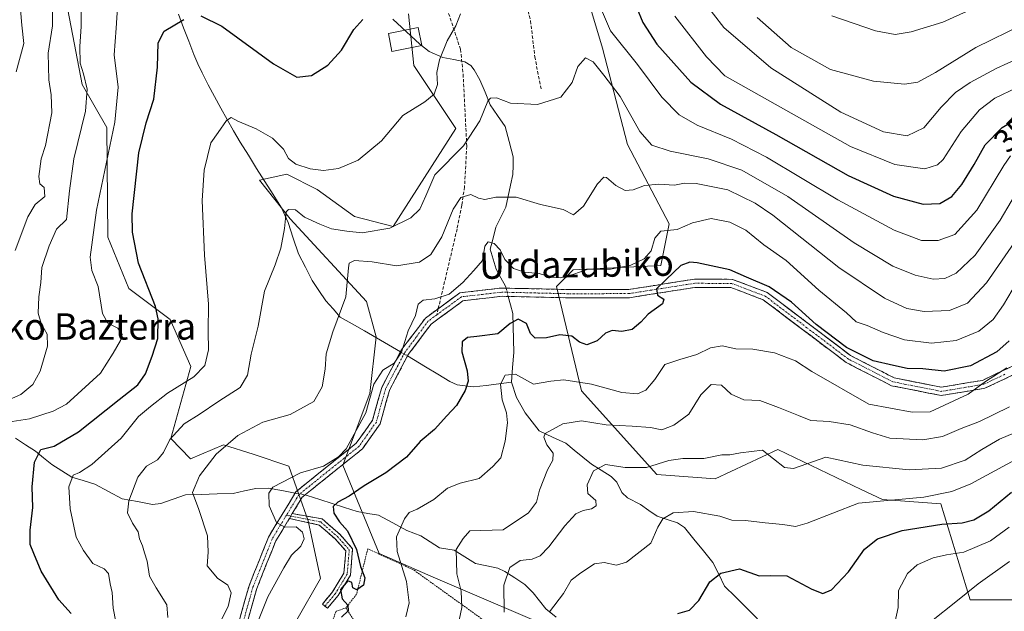
# Model space of a CAD drawing. Units: metres. Extents: x 616652 to 620074, y 4789584 to 4791957.
# Drawn here: x 618503 to 618802, y 4789937 to 4790117 of the extents above; entities that cross this region are included whole.
import ezdxf
from ezdxf.enums import TextEntityAlignment as Align

# ---------------------------------------------------------------- set-up
doc = ezdxf.new("R2010")
doc.units = ezdxf.units.M
doc.header["$MEASUREMENT"] = 0
for name, pattern in [('TRAZO_Y_PUNTO', [1, 0.5, -0.25, 0, -0.25]), ('TRAZOS', [0.75, 0.5, -0.25]), ('TRAZOSX2', [1.5, 1, -0.5])]:
    doc.linetypes.add(name, pattern=pattern)
for name, color, linetype, lineweight in [('Alambrada', 19, 'TRAZOS', 0), ('Arbolado forestal CxS', 92, 'Continuous', 0), ('Camino', 19, 'TRAZOSX2', 0), ('Camino Cxs', 19, 'Continuous', 0), ('Camino eje', 19, 'TRAZO_Y_PUNTO', 0), ('Corriente natural lineal', 142, 'Continuous', 13), ('Corriente natural lineal oculto', 19, 'TRAZO_Y_PUNTO', 13), ('Curva de nivel maestra', 36, 'Continuous', 30), ('Curva de nivel normal', 36, 'Continuous', 0), ('Edificación', 1, 'Continuous', 13), ('Edificación Cxs', 1, 'Continuous', 13), ('Pastizal CxS', 92, 'Continuous', 0), ('Prado CxS', 92, 'Continuous', 0), ('Rótulo de curva de nivel directora', 19, 'Continuous', 0), ('Senda', 19, 'TRAZOSX2', 0), ('Texto cartográfico', 19, 'Continuous', 0)]:
    doc.layers.add(name, color=color, linetype=linetype, lineweight=lineweight)
doc.styles.add('Arial', font='txt', dxfattribs={"height": 0.2})

# ---------------------------------------------------------------- blocks, each defined once
blk = doc.blocks.new('*U151')
at = {"layer": 'Pastizal CxS', "color": 92, "linetype": 'Continuous', "lineweight": 0}
blk.add_polyline3d([(618806.9571, 4789940.7749, 282.831), (618791.7057, 4789940.7743, 286.5282), (618782.8091, 4789970.0021, 300.9437), (618765.0163, 4789971.2719, 302.5546), (618758.5605, 4789974.3703, 304.8491), (618733.2435, 4789986.5207, 310.5613), (618714.1803, 4789977.6251, 307.4782), (618696.3865, 4789978.8959, 306.8561), (618673.5095, 4790004.3113, 316.9206), (618665.8841, 4790036.0797, 327.8971), (618670.9683, 4790041.1625, 328.4228), (618697.6567, 4790042.4347, 324.4512), (618700.1987, 4790055.1417, 328.7803), (618687.4899, 4790079.2859, 337.8429), (618679.8637, 4790108.5131, 342.9329), (618669.6955, 4790142.8229, 345.5605)], dxfattribs=at)
blk = doc.blocks.new('*U152')
at = {"layer": 'Arbolado forestal CxS', "color": 92, "linetype": 'Continuous', "lineweight": 0}
for points in [[(618515.4177, 4790130.2775, 361.2847), (618521.7203, 4790097.4965, 358.7075), (618529.2057, 4790084.4325, 353.372), (618529.5339, 4790051.1051, 351.0186), (618535.8471, 4790035.4535, 351.2921), (618548.4547, 4790026.0895, 347.7647), (618554.7031, 4790011.7093, 343.6215), (618548.6803, 4789989.8257, 337.6181), (618554.6329, 4789983.6961, 334.8378), (618564.6427, 4789987.8905, 333.2016), (618573.6485, 4789985.0549, 331.2389), (618584.5465, 4789981.4351, 329.0393), (618590.4147, 4789964.8253, 327.7267), (618594.1981, 4789947.3141, 325.1964), (618586.9959, 4789934.7111, 325.496)], [(618669.6709, 4789930.1073, 302.1823), (618628.4501, 4789947.7307, 316.3215), (618611.9865, 4789954.9385, 321.0992), (618600.9149, 4789981.8013, 326.5652), (618604.3857, 4789990.8323, 328.4005), (618609.1741, 4790003.5693, 328.5778), (618611.0625, 4790020.8035, 331.0021), (618608.1155, 4790031.4979, 332.0863), (618584.9167, 4790056.6763, 339.1035), (618575.5739, 4790068.3987, 341.3407), (618583.9575, 4790070.2187, 342.3487), (618593.1957, 4790065.5995, 342.8392), (618604.4873, 4790057.3879, 340.4522), (618616.2921, 4790054.3087, 337.9403), (618635.2817, 4790084.0765, 339.8001), (618622.5581, 4790103.2401, 345.7058), (618620.9105, 4790118.9763, 348.2797)], [(618669.6955, 4790142.8229, 345.5605), (618679.8637, 4790108.5131, 342.9329), (618687.4899, 4790079.2859, 337.8429), (618700.1987, 4790055.1417, 328.7803), (618697.6567, 4790042.4347, 324.4512), (618670.9683, 4790041.1625, 328.4228), (618665.8841, 4790036.0797, 327.8971), (618673.5095, 4790004.3113, 316.9206), (618696.3865, 4789978.8959, 306.8561), (618714.1803, 4789977.6251, 307.4782), (618733.2435, 4789986.5207, 310.5613), (618758.5605, 4789974.3703, 304.8491), (618765.0163, 4789971.2719, 302.5546), (618782.8091, 4789970.0021, 300.9437), (618791.7057, 4789940.7743, 286.5282), (618806.9571, 4789940.7749, 282.831)]]:
    blk.add_polyline3d(points, dxfattribs=at)

msp = doc.modelspace()

# ---------------------------------------------------------------- linework, layer by layer
at = {"layer": 'Alambrada', "color": 19, "linetype": 'TRAZOS', "lineweight": 0}
for points in [[(618601.9201, 4789938.3901, 324.9678), (618606.1301, 4789931.8201, 322.0609), (618609.5501, 4789925.0501, 318.8473), (618615.3001, 4789911.8901, 314.3989), (618621.1801, 4789900.2101, 309.9295), (618628.7901, 4789887.9601, 306.4401), (618631.3501, 4789887.6301, 306.0893), (618650.2101, 4789894.8801, 303.6558), (618659.5001, 4789901.3201, 304.0285), (618665.7001, 4789912.0001, 305.5803), (618669.3101, 4789918.2101, 304.5354), (618665.2601, 4789923.5201, 305.2736), (618648.0301, 4789931.5901, 310.5065), (618622.3901, 4789949.9601, 318.8071), (618608.5301, 4789956.3101, 323.1663), (618605.1401, 4789942.5501, 324.7989), (618601.9201, 4789938.3901, 324.9678)], [(618601.9201, 4789938.3901, 324.9678), (618598.9601, 4789937.3201, 324.9983), (618589.2801, 4789914.3401, 324.1385)]]:
    msp.add_polyline3d(points, dxfattribs=at)
at = {"layer": 'Arbolado forestal CxS', "color": 92, "linetype": 'Continuous', "lineweight": 0}
for points in [[(618612.9067, 4790173.4303, 356.66011), (618621.3999, 4790173.3201, 356.44825), (618643.0059, 4790160.6137, 350.54721), (618669.6955, 4790142.8229, 345.56054), (618679.8637, 4790108.5131, 342.9329), (618687.4899, 4790079.2859, 337.84294), (618700.1987, 4790055.1417, 328.78025), (618697.6567, 4790042.4347, 324.45124), (618670.9683, 4790041.1625, 328.42284), (618665.8841, 4790036.0797, 327.89707), (618673.5095, 4790004.3113, 316.92059), (618696.3865, 4789978.8959, 306.85613), (618714.1803, 4789977.6251, 307.47823), (618733.2435, 4789986.5207, 310.56133), (618758.5605, 4789974.3703, 304.84907), (618765.0163, 4789971.2719, 302.55463), (618782.8091, 4789970.0021, 300.94375), (618791.7057, 4789940.7743, 286.52824), (618806.9571, 4789940.7749, 282.83104)], [(618515.4177, 4790130.2775, 361.28474), (618521.7203, 4790097.4965, 358.70747), (618529.2057, 4790084.4325, 353.37199), (618529.5339, 4790051.1051, 351.01857), (618535.8471, 4790035.4535, 351.29208), (618548.4547, 4790026.0895, 347.76473), (618554.7031, 4790011.7093, 343.62153), (618548.6803, 4789989.8257, 337.61805), (618554.6329, 4789983.6961, 334.83776), (618564.6427, 4789987.8905, 333.20161), (618573.6485, 4789985.0549, 331.2389), (618584.5465, 4789981.4351, 329.03931), (618590.4147, 4789964.8253, 327.72671), (618594.1981, 4789947.3141, 325.19639), (618586.9959, 4789934.7111, 325.49601)], [(618669.6709, 4789930.1073, 302.18226), (618628.4501, 4789947.7307, 316.32154), (618611.9865, 4789954.9385, 321.0992), (618600.9149, 4789981.8013, 326.56517), (618604.3857, 4789990.8323, 328.40052), (618609.1741, 4790003.5693, 328.57783), (618611.0625, 4790020.8035, 331.00207), (618608.1155, 4790031.4979, 332.08633), (618584.9167, 4790056.6763, 339.1035), (618575.5739, 4790068.3987, 341.34068), (618583.9575, 4790070.2187, 342.34867), (618593.1957, 4790065.5995, 342.83917), (618604.4873, 4790057.3879, 340.45224), (618616.2921, 4790054.3087, 337.9403), (618635.2817, 4790084.0765, 339.80007), (618622.5581, 4790103.2401, 345.70577), (618620.9105, 4790118.9763, 348.27974)]]:
    msp.add_polyline3d(points, dxfattribs=at)
at = {"layer": 'Camino', "color": 19, "linetype": 'TRAZOSX2', "lineweight": 0}
for points in [[(618629.98041, 4790029.33897), (618636.5401, 4790034.1401), (618649.2801, 4790035.6101), (618669.6901, 4790035.1201), (618687.9101, 4790035.1601), (618707.8401, 4790038.3001), (618719.4201, 4790038.2501), (618730.0101, 4790034.2401), (618755.3401, 4790015.0701), (618768.6001, 4790008.2901), (618782.9401, 4790005.4601), (618795.4101, 4790007.5401), (618807.7601, 4790013.3701), (618823.1301, 4790025.2701), (618842.0501, 4790039.3101), (618856.9701, 4790049.6401), (618868.6501, 4790058.8101), (618877.4701, 4790061.2201), (618884.7101, 4790060.1401), (618896.5701, 4790052.9801), (618904.7601, 4790044.6201), (618908.4401, 4790035.4501), (618910.17586, 4790028.17346)], [(618809.0801, 4790011.2201), (618796.1601, 4790005.1301), (618782.9001, 4790002.9201), (618767.7701, 4790005.9001), (618754.0101, 4790012.9501), (618728.7901, 4790032.0301), (618718.9501, 4790035.7501), (618708.0301, 4790035.8001), (618688.1001, 4790032.6601), (618669.6601, 4790032.6201), (618649.4001, 4790033.1001), (618637.4901, 4790031.7301), (618627.8301, 4790024.6601), (618620.8501, 4790015.3601), (618615.1001, 4790004.4301), (618612.3001, 4789994.3301), (618606.8901, 4789986.6901), (618597.7701, 4789979.4001), (618588.5901, 4789971.9801), (618585.5987, 4789967.0379)], [(618568.3901, 4789930.7001), (618572.4501, 4789945.1001), (618578.3301, 4789959.8501), (618586.6801, 4789973.6501), (618596.2001, 4789981.3401), (618605.0501, 4789988.4201), (618610.0001, 4789995.4201), (618612.7701, 4790005.3601), (618618.7301, 4790016.7001), (618626.0501, 4790026.4601), (618629.4901, 4790028.9801), (618629.98041, 4790029.33897)], [(618585.5987, 4789967.0379), (618594.6923, 4789965.4121), (618600.0169, 4789960.7531), (618603.9439, 4789956.3639), (618603.2521, 4789948.2919), (618599.4935, 4789942.1013), (618596.2707, 4789938.2339), (618595.50232, 4789938.87412)], [(618584.7039, 4789965.5597), (618580.5701, 4789958.7301), (618574.8201, 4789944.3001), (618570.8701, 4789930.2801), (618570.1301, 4789918.0401), (618573.0201, 4789902.0401), (618575.6001, 4789883.8901), (618577.4201, 4789869.1301), (618581.0437, 4789855.8507), (618583.4427, 4789848.0807), (618582.7635, 4789843.1507), (618581.8883, 4789835.0103), (618580.91423, 4789832.7722)], [(618595.50232, 4789938.87412), (618594.7341, 4789939.5143), (618597.8613, 4789943.2669), (618601.2993, 4789948.9295), (618601.8775, 4789955.6741), (618598.6079, 4789959.3283), (618593.7723, 4789963.5595), (618584.7039, 4789965.5597)]]:
    msp.add_lwpolyline(points, dxfattribs=at)
at = {"layer": 'Camino Cxs', "color": 19, "linetype": 'Continuous', "lineweight": 0}
msp.add_lwpolyline([(618585.59869, 4789967.03791), (618584.70391, 4789965.55969)], dxfattribs=at)
msp.add_lwpolyline([(618585.59869, 4789967.03791), (618584.70391, 4789965.55969)], dxfattribs=at)
for points in [[(618569.74345, 4789935.50014, 331.644), (618571.09675, 4789940.30014, 331.0968), (618572.45015, 4789945.10014, 331.0059), (618573.92015, 4789948.78764, 330.7838), (618575.39015, 4789952.47514, 330.8141), (618576.86015, 4789956.16264, 330.6391), (618578.33015, 4789959.85014, 330.5425), (618580.41765, 4789963.30014, 330.0483), (618582.50515, 4789966.75014, 329.3866), (618584.59265, 4789970.20014, 328.85), (618586.68015, 4789973.65014, 328.3787), (618589.85345, 4789976.21344, 328.4161), (618593.02675, 4789978.77674, 328.4641), (618596.20015, 4789981.34014, 329.5655), (618599.15015, 4789983.70014, 329.8651), (618602.10015, 4789986.06014, 329.8769), (618605.05015, 4789988.42014, 329.629), (618607.52515, 4789991.92014, 329.502), (618610.00015, 4789995.42014, 329.0817), (618610.92345, 4789998.73344, 328.8978), (618611.84675, 4790002.04674, 329.0261), (618612.77015, 4790005.36014, 329.2105), (618614.75675, 4790009.14014, 329.3545), (618616.74345, 4790012.92014, 329.9378), (618618.73015, 4790016.70014, 330.0757), (618621.17015, 4790019.95344, 329.6026), (618623.61015, 4790023.20674, 329.2156), (618626.05015, 4790026.46014, 329.0978), (618629.49015, 4790028.98014, 328.9844), (618633.01515, 4790031.56014, 329.4162), (618636.54015, 4790034.14014, 329.3461), (618640.78675, 4790034.63014, 328.7178), (618645.03345, 4790035.12014, 328.2718), (618649.28015, 4790035.61014, 327.799), (618653.36215, 4790035.51214, 327.7836), (618657.44415, 4790035.41414, 328.3786), (618661.52615, 4790035.31614, 328.7735), (618665.60815, 4790035.21814, 328.6648), (618669.69015, 4790035.12014, 328.2083), (618674.24515, 4790035.13014, 327.6368), (618678.80015, 4790035.14014, 327.1003), (618683.35515, 4790035.15014, 326.7718), (618687.91015, 4790035.16014, 326.4972), (618691.89615, 4790035.78814, 326.0213), (618695.88215, 4790036.41614, 325.369), (618699.86815, 4790037.04414, 324.7383), (618703.85415, 4790037.67214, 324.3102), (618707.84015, 4790038.30014, 324.0831), (618711.70015, 4790038.28344, 323.9432), (618715.56015, 4790038.26674, 323.9476), (618719.42015, 4790038.25014, 323.9939), (618722.95015, 4790036.91344, 324.0485), (618726.48015, 4790035.57674, 324.0641), (618730.01015, 4790034.24014, 323.9487), (618733.62865, 4790031.50154, 323.9791), (618737.24725, 4790028.76294, 323.8502), (618740.86585, 4790026.02434, 324.2163), (618744.48435, 4790023.28584, 324.2347), (618748.10295, 4790020.54724, 324.5121), (618751.72155, 4790017.80864, 324.1296), (618755.34015, 4790015.07014, 324.3659), (618759.76015, 4790012.81014, 324.2159), (618764.18015, 4790010.55014, 324.0418), (618768.60015, 4790008.29014, 322.8594), (618773.38015, 4790007.34674, 322.5092), (618778.16015, 4790006.40344, 322.0328), (618782.94015, 4790005.46014, 321.5428), (618787.09675, 4790006.15344, 321.2871), (618791.25345, 4790006.84674, 321.0962), (618795.41015, 4790007.54014, 320.4105), (618799.52675, 4790009.48344, 320.4122), (618803.64345, 4790011.42674, 320.0455)], [(618804.77345, 4790009.19014, 319.2205), (618800.46675, 4790007.16014, 319.3371), (618796.16015, 4790005.13014, 319.6843), (618791.74015, 4790004.39344, 320.2132), (618787.32015, 4790003.65674, 320.4317), (618782.90015, 4790002.92014, 320.7722), (618779.11765, 4790003.66514, 321.3921), (618775.33515, 4790004.41014, 321.8813), (618771.55265, 4790005.15514, 322.3841), (618767.77015, 4790005.90014, 322.4232), (618764.33015, 4790007.66264, 322.8295), (618760.89015, 4790009.42514, 323.416), (618757.45015, 4790011.18764, 323.4264), (618754.01015, 4790012.95014, 323.4026), (618750.40725, 4790015.67584, 323.6732), (618746.80435, 4790018.40154, 323.6721), (618743.20155, 4790021.12724, 323.5489), (618739.59865, 4790023.85294, 323.5945), (618735.99585, 4790026.57864, 323.4152), (618732.39295, 4790029.30434, 323.4772), (618728.79015, 4790032.03014, 323.4963), (618725.51015, 4790033.27014, 323.555), (618722.23015, 4790034.51014, 323.719), (618718.95015, 4790035.75014, 323.6837), (618715.31015, 4790035.76674, 323.5914), (618711.67015, 4790035.78344, 323.6765), (618708.03015, 4790035.80014, 324.0279), (618704.04415, 4790035.17214, 324.3051), (618700.05815, 4790034.54414, 324.568), (618696.07215, 4790033.91614, 324.9094), (618692.08615, 4790033.28814, 325.3385), (618688.10015, 4790032.66014, 325.7479), (618683.49015, 4790032.65014, 326.0548), (618678.88015, 4790032.64014, 326.5032), (618674.27015, 4790032.63014, 327.168), (618669.66015, 4790032.62014, 327.7749), (618665.60815, 4790032.71614, 328.0797), (618661.55615, 4790032.81214, 328.1147), (618657.50415, 4790032.90814, 327.7207), (618653.45215, 4790033.00414, 327.0975), (618649.40015, 4790033.10014, 327.2524), (618645.43015, 4790032.64344, 327.9775), (618641.46015, 4790032.18674, 328.307), (618637.49015, 4790031.73014, 328.7265), (618634.27015, 4790029.37344, 328.6439), (618631.05015, 4790027.01674, 328.4119), (618627.83015, 4790024.66014, 328.5853), (618625.50345, 4790021.56014, 328.8474), (618623.17675, 4790018.46014, 329.1906), (618620.85015, 4790015.36014, 329.2867), (618618.93345, 4790011.71674, 329.3211), (618617.01675, 4790008.07344, 328.8619), (618615.10015, 4790004.43014, 328.7333), (618614.16675, 4790001.06344, 328.5436), (618613.23345, 4789997.69674, 328.3287), (618612.30015, 4789994.33014, 328.3041), (618609.59515, 4789990.51014, 328.658), (618606.89015, 4789986.69014, 328.6164), (618603.85015, 4789984.26014, 328.807), (618600.81015, 4789981.83014, 328.7747), (618597.77015, 4789979.40014, 328.416), (618594.71015, 4789976.92674, 327.9229), (618591.65015, 4789974.45344, 328.0284), (618588.59015, 4789971.98014, 328.2666), (618586.58515, 4789968.66764, 328.648), (618585.59875, 4789967.03794, 329.0488), (618584.70395, 4789965.55974, 329.4123), (618584.58015, 4789965.35514, 329.4626), (618582.57515, 4789962.04264, 329.969), (618580.57015, 4789958.73014, 330.4467), (618579.13265, 4789955.12264, 330.5405), (618577.69515, 4789951.51514, 330.531), (618576.25765, 4789947.90764, 330.5396), (618574.82015, 4789944.30014, 330.6568), (618573.50345, 4789939.62674, 330.2985), (618572.18675, 4789934.95344, 330.2321)]]:
    msp.add_polyline3d(points, dxfattribs=at)
msp.add_polyline3d([(618584.70395, 4789965.55974, 329.4202), (618585.59875, 4789967.03794, 329.0763), (618590.14555, 4789966.22504, 328.3586), (618594.69235, 4789965.41214, 327.0136), (618597.35465, 4789963.08264, 326.545), (618600.01695, 4789960.75314, 326.0164), (618601.98045, 4789958.55854, 325.8462), (618603.94395, 4789956.36394, 324.9745), (618603.59805, 4789952.32794, 325.1476), (618603.25215, 4789948.29194, 325.12), (618601.37285, 4789945.19664, 324.9579), (618599.49355, 4789942.10134, 325.0195), (618597.88215, 4789940.16764, 325.1458), (618596.27075, 4789938.23394, 325.2333), (618594.73415, 4789939.51434, 325.3271), (618597.86135, 4789943.26694, 325.0917), (618599.58035, 4789946.09824, 325.4649), (618601.29935, 4789948.92954, 325.2261), (618601.58845, 4789952.30184, 325.4284), (618601.87755, 4789955.67414, 325.6647), (618598.60795, 4789959.32834, 326.617), (618596.19015, 4789961.44394, 327.0663), (618593.77235, 4789963.55954, 327.495), (618589.23815, 4789964.55964, 328.7368), (618584.70395, 4789965.55974, 329.4202)], close=True, dxfattribs=at)
at = {"layer": 'Camino eje', "color": 19, "linetype": 'TRAZO_Y_PUNTO', "lineweight": 0}
for points in [[(618802.2451, 4790009.3801), (618795.7851, 4790006.3351), (618782.9201, 4790004.1901), (618775.3551, 4790005.6801), (618768.1851, 4790007.0951), (618761.3051, 4790010.6201), (618754.6751, 4790014.0101), (618742.0651, 4790023.5501), (618729.4001, 4790033.1351), (618724.4801, 4790034.9951), (618719.1851, 4790037.0001), (618707.9351, 4790037.0501), (618688.0051, 4790033.9101), (618669.6751, 4790033.8701), (618659.5451, 4790034.1101), (618649.3401, 4790034.3551), (618643.3851, 4790033.6701), (618637.0151, 4790032.9351), (618629.5383, 4790027.4629)], [(618629.5383, 4790027.4629), (618626.9401, 4790025.5601), (618623.2801, 4790020.6801), (618619.7901, 4790016.0301), (618616.9151, 4790010.5651), (618613.9351, 4790004.8951), (618612.5501, 4789999.9251), (618611.1501, 4789994.8751), (618608.4451, 4789991.0551), (618605.9701, 4789987.5551), (618601.4101, 4789983.9101), (618596.9851, 4789980.3701), (618587.6351, 4789972.8151), (618583.8045, 4789966.5595)], [(618583.8045, 4789966.5595), (618579.4501, 4789959.2901), (618573.6351, 4789944.7001), (618569.6301, 4789930.4901), (618569.2601, 4789924.3701), (618568.8701, 4789917.9651), (618570.3401, 4789909.8401), (618571.7851, 4789901.8401), (618574.3601, 4789883.7251), (618576.1701, 4789869.0451), (618581.3259, 4789849.3507), (618581.1761, 4789843.0183), (618579.6657, 4789837.0741)], [(618583.8045, 4789966.5595), (618585.14744, 4789966.29243)], [(618585.14744, 4789966.29243), (618594.2323, 4789964.4857), (618599.3125, 4789960.0407), (618602.9107, 4789956.0191), (618602.2757, 4789948.6107), (618598.6773, 4789942.6841), (618595.50232, 4789938.87412)]]:
    msp.add_lwpolyline(points, dxfattribs=at)
at = {"layer": 'Corriente natural lineal', "color": 142, "linetype": 'Continuous', "lineweight": 13}
for points in [[(618550.9701, 4790118.8276, 350.1161), (618552.5301, 4790114.7551, 349.4403), (618554.0901, 4790110.6826, 348.568), (618555.6501, 4790106.6101, 347.68), (618556.8951, 4790103.7951, 347.0301), (618558.1401, 4790100.9801, 346.8787), (618560.03343, 4790097.4101, 346.5583), (618561.92677, 4790093.8401, 346.1942), (618563.8201, 4790090.2701, 345.7319), (618565.78677, 4790086.83343, 344.8469), (618567.75343, 4790083.39677, 344.0622), (618569.7201, 4790079.9601, 343.2991), (618572.2361, 4790075.9701, 342.5099), (618574.7521, 4790071.9801, 341.8858), (618577.2681, 4790067.9901, 341.6198), (618579.7841, 4790064.0001, 341.4577), (618582.3001, 4790060.0101, 340.6029), (618584.3201, 4790055.4901, 339.9253), (618585.8951, 4790050.7501, 339.3784), (618587.4701, 4790046.0101, 338.5457), (618589.5601, 4790041.9651, 337.9199), (618591.6501, 4790037.9201, 337.3056), (618593.7051, 4790034.8401, 336.71), (618595.7601, 4790031.7601, 336.0773), (618597.9701, 4790029.2751, 335.3758), (618600.1801, 4790026.7901, 334.7901), (618603.8394, 4790024.67562, 333.7857), (618607.4987, 4790022.56114, 332.6673), (618611.158, 4790020.44666, 332.0971), (618614.8173, 4790018.33218, 331.3559), (618618.4766, 4790016.2177, 330.0758)], [(618616.2014, 4790117.3466, 349.0845), (618618.9229, 4790114.80633, 349.1698), (618621.6444, 4790112.26607, 348.4526), (618624.3659, 4790109.7258, 347.6602), (618627.2371, 4790107.532, 346.5224), (618631.3166, 4790105.6832, 344.8802), (618634.6772, 4790105.0414, 343.7619), (618638.0378, 4790104.3996, 342.8624), (618639.8921, 4790103.2357, 342.4286), (618640.9353, 4790101.9239, 342.0826), (618642.6587, 4790098.9167, 341.4605), (618644.22435, 4790095.1322, 340.6735), (618645.79, 4790091.3477, 339.8657), (618648.02895, 4790088.0178, 339.2102), (618650.2679, 4790084.6879, 338.5928), (618651.50455, 4790080.11405, 337.7054), (618652.7412, 4790075.5402, 337.0611), (618652.71, 4790072.85165, 336.6831), (618652.6788, 4790070.1631, 336.3241), (618651.95397, 4790066.83763, 335.6982), (618651.22913, 4790063.51217, 334.9112), (618650.5043, 4790060.1867, 333.6348), (618648.9925, 4790057.1527, 332.6245), (618647.4807, 4790054.1187, 331.4964), (618646.6281, 4790050.7845, 330.6241), (618645.7755, 4790047.4503, 330.1325), (618646.7013, 4790044.38035, 329.6525), (618647.6271, 4790041.3104, 329.1335), (618649.0351, 4790038.7214, 328.4819), (618650.4431, 4790036.1324, 327.7824), (618650.5906, 4790035.5786, 327.6169)], [(618651.2623, 4790033.056, 326.8109), (618651.95515, 4790030.454, 326.2279), (618652.648, 4790027.852, 325.6543), (618652.758, 4790023.89567, 324.7467), (618652.868, 4790019.93933, 324.0998), (618652.978, 4790015.983, 322.8518), (618652.5861, 4790011.4811, 320.6254), (618652.1942, 4790006.9792, 318.793)], [(618620.6428, 4790014.966, 329.2966), (618622.4701, 4790013.9101, 328.9235), (618626.13677, 4790011.66343, 328.6972), (618629.80343, 4790009.41677, 327.9992), (618633.4701, 4790007.1701, 326.8124), (618635.6801, 4790006.1801, 325.9988), (618638.1801, 4790005.8551, 325.1879), (618640.6801, 4790005.5301, 324.3684), (618644.51813, 4790006.01313, 322.5085), (618648.35617, 4790006.49617, 320.3853), (618652.1942, 4790006.9792, 318.793)], [(618652.1942, 4790006.9792, 318.793), (618653.722, 4790002.3183, 318.4957), (618655.0389, 4789999.98785, 317.5081), (618656.3558, 4789997.6574, 316.4057), (618658.5262, 4789994.9337, 316.6342), (618660.6966, 4789992.21, 315.9916), (618664.71785, 4789990.3136, 314.7339), (618668.7391, 4789988.4172, 313.039), (618671.3347, 4789986.3004, 312.3438), (618673.9303, 4789984.1836, 311.828), (618676.5259, 4789982.0668, 310.7054), (618679.5476, 4789980.2062, 309.6101), (618682.5693, 4789978.3456, 308.6653), (618684.2178, 4789976.5426, 308.8208), (618685.7939, 4789973.4833, 308.5849), (618687.4874, 4789971.788, 308.1578), (618691.4334, 4789969.816, 306.9873), (618693.99485, 4789968.0164, 306.3178), (618696.5563, 4789966.2168, 305.7265), (618699.61205, 4789965.22325, 304.6848), (618702.6678, 4789964.2297, 303.7047), (618704.8047, 4789962.7842, 303.1246), (618707.6964, 4789959.23563, 302.1219), (618710.5881, 4789955.68707, 301.5387), (618713.4798, 4789952.1385, 300.7439), (618715.2399, 4789948.56925, 299.6569), (618717, 4789945, 298.5497), (618720.35803, 4789941.6769, 297.2738), (618723.71607, 4789938.3538, 296.5682), (618727.0741, 4789935.0307, 295.9799)], [(618501.4762, 4789989.9835, 352.2889), (618504.496, 4789987.9776, 350.943), (618507.5158, 4789985.9717, 350.1454), (618509.9865, 4789983.9688, 349.1216), (618512.4572, 4789981.9659, 347.9724), (618515.4881, 4789980.03945, 346.6251), (618518.519, 4789978.113, 345.1185), (618522.021, 4789977.0437, 343.997), (618525.523, 4789975.9744, 343.241), (618529.7178, 4789973.74635, 342.0113), (618533.9126, 4789971.5183, 340.5763), (618538.5177, 4789970.6623, 339.1513), (618543.1228, 4789969.8063, 337.9266), (618545.5975, 4789970.08, 337.3947), (618549.3472, 4789971.3906, 336.605), (618553.0969, 4789972.7012, 335.4288), (618557.93547, 4789972.85823, 334.2338), (618562.77403, 4789973.01527, 333.0581), (618567.6126, 4789973.1723, 331.5763), (618571.04915, 4789973.9205, 330.8504), (618574.4857, 4789974.6687, 330.6106), (618578.2787, 4789974.8129, 330.0964), (618582.36345, 4789974.03985, 329.26), (618586.4482, 4789973.2668, 328.3891)], [(618589.4736, 4789972.6943, 328.1636), (618590.1455, 4789972.5671, 328.1101), (618593.92678, 4789971.33842, 327.2221), (618597.70805, 4789970.10975, 325.6634), (618601.48933, 4789968.88108, 323.6773), (618605.2706, 4789967.6524, 322.9693), (618608.53545, 4789967.08195, 322.3859), (618611.8003, 4789966.5115, 321.7384), (618616.1322, 4789964.22515, 320.4067), (618620.4641, 4789961.9388, 319.4929), (618624.7088, 4789960.251, 318.5955), (618627.5419, 4789958.42695, 317.6705), (618630.375, 4789956.6029, 316.7182), (618634.7804, 4789955.9454, 315.3645), (618638.05975, 4789953.90695, 314.3573), (618641.3391, 4789951.8685, 313.6278), (618644.72065, 4789951.15625, 312.3313), (618648.1022, 4789950.444, 310.9808), (618650.2533, 4789949.4575, 309.9101), (618653.25235, 4789947.4666, 308.6236), (618656.2514, 4789945.4757, 307.5125), (618658.8501, 4789942.9302, 306.5822), (618660.771, 4789940.4938, 305.8654), (618662.6919, 4789938.0574, 305.1219), (618665.8629, 4789935.5621, 304.2597)]]:
    msp.add_polyline3d(points, dxfattribs=at)
at = {"layer": 'Corriente natural lineal oculto', "color": 19, "linetype": 'TRAZO_Y_PUNTO', "lineweight": 13}
for points in [[(618650.5906, 4790035.5786, 327.6169), (618651.2623, 4790033.056, 326.8109)], [(618618.4766, 4790016.2177, 330.0758), (618620.6428, 4790014.966, 329.2966)], [(618586.4482, 4789973.2668, 328.3891), (618589.4736, 4789972.6943, 328.1636)]]:
    msp.add_polyline3d(points, dxfattribs=at)
at = {"layer": 'Curva de nivel maestra', "color": 36, "linetype": 'Continuous', "lineweight": 30}
for points in [[(618690.23, 4790121.03, 350), (618692.22, 4790116.32, 350), (618696.44, 4790109.75, 350), (618706.8, 4790098.18, 350), (618715.81, 4790091.48, 350), (618732.61, 4790082.26, 350), (618754.6, 4790069.78, 350), (618768.34, 4790063.53, 350), (618777.39, 4790061.12, 350), (618782.43, 4790061.26, 350), (618786.09, 4790063.44, 350), (618789.18, 4790067.13, 350), (618792.93, 4790073.17, 350), (618796.29, 4790079.17, 350), (618801.42, 4790084.46, 350), (618810.29, 4790089.67, 350)], [(618518.33, 4789936.65, 350), (618514.63, 4789940.78, 350), (618509.22, 4789949.54, 350), (618506.96, 4789954.87, 350), (618505.9, 4789957.64, 350), (618505.94, 4789961.98, 350), (618506.75, 4789968.85, 350), (618506.54, 4789975.21, 350), (618507.25, 4789982.62, 350), (618509.16, 4789986.47, 350), (618513.23, 4789987.51, 350), (618520.6, 4789991.88, 350), (618532.93, 4790001.76, 350), (618538.6, 4790006.15, 350), (618540.93, 4790009.51, 350), (618542.94, 4790014.9, 350), (618544.7, 4790020.3, 350), (618544.8, 4790026.2, 350), (618544.01, 4790029.97, 350), (618538.87, 4790043.16, 350), (618537, 4790052.56, 350), (618536.92, 4790058.12, 350), (618538.96, 4790076.75, 350), (618541.13, 4790085.85, 350), (618543.54, 4790093.02, 350), (618544.62, 4790102.74, 350), (618544.84, 4790110.11, 350), (618546.68, 4790113.68, 350), (618552.59, 4790117.23, 350)], [(618557.76, 4790118.32, 350), (618564.13, 4790115.22, 350), (618579.91, 4790103.72, 350), (618587.01, 4790099.72, 350), (618591.44, 4790100.2, 350), (618596.41, 4790103.35, 350), (618600.6, 4790107.96, 350), (618604.3, 4790114.2, 350), (618607, 4790117.26, 350)], [(618803.52, 4790019.52, 325), (618799.79, 4790016.19, 325), (618791.78, 4790011.96, 325), (618783.76, 4790010.38, 325), (618777.29, 4790011.01, 325), (618772.58, 4790011.1, 325), (618768.43, 4790012.01, 325), (618762.25, 4790013.44, 325), (618754.1, 4790017.49, 325), (618744.83, 4790024.56, 325), (618737.37, 4790031.26, 325), (618730.6, 4790035.96, 325), (618723.7, 4790038.91, 325), (618718.65, 4790041.13, 325), (618708.73, 4790043.3, 325), (618706.51, 4790043.48, 325), (618703.73, 4790042.46, 325), (618699.25, 4790038.24, 325), (618696.34, 4790035.37, 325), (618696.66, 4790033.44, 325), (618698.54, 4790032.19, 325), (618698.13, 4790030.77, 325), (618693.79, 4790027.63, 325), (618691.53, 4790025.18, 325), (618688.88, 4790022.98, 325), (618685.75, 4790022.35, 325), (618682.81, 4790022.69, 325), (618680.78, 4790021.92, 325), (618678.26, 4790019.58, 325), (618675.17, 4790018.36, 325), (618672.92, 4790019.19, 325), (618670.57, 4790020.95, 325), (618666.92, 4790021.36, 325), (618662.92, 4790020.44, 325), (618659.43, 4790020.37, 325), (618658.02, 4790021.78, 325), (618656.82, 4790024.84, 325), (618654.3, 4790026.12, 325), (618651.85, 4790024.78, 325), (618648.04, 4790021.66, 325), (618641.66, 4790020.88, 325), (618638.86, 4790020.54, 325), (618637.21, 4790019.28, 325), (618637.12, 4790016.2, 325), (618638.75, 4790010.42, 325), (618639.08, 4790007.29, 325), (618638.18, 4790004.44, 325), (618635.48, 4789999.92, 325), (618632.54, 4789996.8, 325), (618628.78, 4789992.64, 325), (618624.46, 4789988.93, 325), (618620.32, 4789984.15, 325), (618614, 4789979.44, 325), (618607.44, 4789975.45, 325), (618602.92, 4789972.34, 325), (618599.39, 4789970.52, 325), (618597.97, 4789969.16, 325), (618598.22, 4789967.14, 325), (618599.97, 4789964.52, 325), (618602.36, 4789961.75, 325), (618605.1, 4789956.15, 325), (618606.37, 4789950.92, 325), (618607.63, 4789947.52, 325), (618607.26, 4789945.32, 325), (618605.2, 4789943.84, 325), (618604.04, 4789944.44, 325), (618603.7, 4789946.09, 325), (618602.5, 4789946.56, 325), (618600.22, 4789943.94, 325), (618600.73, 4789941.12, 325), (618602.52, 4789939.24, 325), (618602.59, 4789937.46, 325), (618600.51, 4789935.58, 325)], [(618702.86, 4789936.69, 300), (618706.33, 4789937.68, 300), (618709.19, 4789940.64, 300), (618712.59, 4789946.31, 300), (618715.84, 4789948.92, 300), (618721.57, 4789950.22, 300), (618727.56, 4789948.09, 300), (618731.02, 4789948.26, 300), (618735.98, 4789948.15, 300), (618743.6, 4789944.09, 300), (618746.91, 4789942.7, 300), (618749.58, 4789943.84, 300), (618754.75, 4789949.29, 300), (618759.6, 4789956.23, 300), (618763.52, 4789959.4, 300), (618771.01, 4789961.89, 300), (618783.13, 4789963.82, 300), (618789.3, 4789964.18, 300), (618792.78, 4789965.12, 300), (618797.37, 4789967.92, 300), (618804.29, 4789973.57, 300)]]:
    msp.add_polyline3d(points, dxfattribs=at)
at = {"layer": 'Curva de nivel normal', "color": 36, "linetype": 'Continuous', "lineweight": 0}
for points in [[(618501.68, 4790101.37, 370), (618504.01, 4790109.93, 370), (618503.38, 4790115.55, 370), (618501.92, 4790132.28, 370)], [(618707.37, 4790127.08, 360), (618716.76, 4790114.82, 360), (618731.1, 4790102.54, 360), (618752.33, 4790089.07, 360), (618765.34, 4790083.06, 360), (618772.58, 4790081.89, 360), (618777.6, 4790084.32, 360), (618782.92, 4790090.63, 360), (618787.25, 4790095.05, 360), (618791.65, 4790098.1, 360), (618799.58, 4790102.3, 360), (618810.24, 4790107.21, 360)], [(618497.05, 4790000.62, 360), (618503.08, 4790003.24, 360), (618506.69, 4790006.28, 360), (618508.94, 4790010.36, 360), (618511.12, 4790017.94, 360), (618511.11, 4790021.6, 360), (618509.23, 4790024.82, 360), (618508.32, 4790027.93, 360), (618508.54, 4790032.97, 360), (618509.16, 4790037.3, 360), (618509.48, 4790041.81, 360), (618511.67, 4790048.42, 360), (618513.89, 4790053.51, 360), (618516.93, 4790056.46, 360), (618517.81, 4790065.18, 360), (618519.2, 4790074.9, 360), (618522.72, 4790089.42, 360), (618523.2, 4790096.04, 360), (618522.08, 4790100.71, 360), (618521.1, 4790103.96, 360), (618521.02, 4790109.05, 360), (618521.43, 4790115.1, 360), (618521.48, 4790124.21, 360)], [(618501.35, 4790046.97, 365), (618505.19, 4790057.22, 365), (618507.45, 4790060.97, 365), (618510.33, 4790063.45, 365), (618510.18, 4790066.17, 365), (618508.87, 4790067.24, 365), (618508.48, 4790069.49, 365), (618509.24, 4790074.85, 365), (618510.58, 4790078.93, 365), (618512.46, 4790088.88, 365), (618512.32, 4790094.37, 365), (618511.53, 4790098.9, 365), (618511.35, 4790107.02, 365), (618512.69, 4790115.29, 365), (618512.67, 4790122.97, 365)], [(618499.11, 4789994.85, 355), (618505.74, 4789995.8, 355), (618512.92, 4789998.16, 355), (618516.91, 4790000.33, 355), (618527.26, 4790009.76, 355), (618531.08, 4790015.84, 355), (618533.4, 4790019.69, 355), (618533.88, 4790021.48, 355), (618532.58, 4790023.36, 355), (618529.46, 4790024.88, 355), (618527.88, 4790027.85, 355), (618526.55, 4790036.03, 355), (618524.62, 4790040.94, 355), (618524.17, 4790044.97, 355), (618526.08, 4790059.3, 355), (618531.66, 4790085.99, 355), (618532.7, 4790096.72, 355), (618531.47, 4790106.5, 355), (618532.09, 4790114.58, 355), (618532.48, 4790120.86, 355)], [(618749.6, 4790118.32, 370), (618762.91, 4790113.84, 370), (618768.88, 4790112.73, 370), (618773.8, 4790113.49, 370), (618783.36, 4790116.47, 370), (618795.73, 4790121.98, 370)], [(618532.7, 4789930.51, 345), (618531.18, 4789938.32, 345), (618530.8, 4789943, 345), (618530.17, 4789945.65, 345), (618529.7, 4789948.8, 345), (618528.37, 4789950.22, 345), (618524.94, 4789951.81, 345), (618522.11, 4789955.82, 345), (618519.93, 4789959.83, 345), (618518.08, 4789968.53, 345), (618517.62, 4789975.19, 345), (618518.93, 4789978.7, 345), (618520.94, 4789979.52, 345), (618524.6, 4789981.94, 345), (618533.6, 4789989.99, 345), (618538.82, 4789996.53, 345), (618542.46, 4789999.64, 345), (618547.68, 4790003.62, 345), (618555.61, 4790008.62, 345), (618559.03, 4790012.05, 345), (618560.08, 4790016.78, 345), (618559.97, 4790022.41, 345), (618560.08, 4790030.72, 345), (618558.85, 4790045.62, 345), (618558.19, 4790062.22, 345), (618558.79, 4790071.49, 345), (618560.85, 4790079.7, 345), (618563.1, 4790082.87, 345), (618565.62, 4790086.52, 345), (618566.97, 4790087.48, 345), (618569.05, 4790086.29, 345), (618574.61, 4790083.98, 345), (618579.6, 4790081.15, 345), (618582.91, 4790077.8, 345), (618584.45, 4790074.97, 345), (618586.63, 4790073.25, 345), (618590.98, 4790071.82, 345), (618595.04, 4790071.36, 345), (618599.63, 4790071.99, 345), (618605.67, 4790074.47, 345), (618612.67, 4790080.35, 345), (618619.25, 4790088.05, 345), (618625.92, 4790092.19, 345), (618628.76, 4790094.55, 345), (618629.7, 4790097.48, 345), (618629.54, 4790101.14, 345), (618630.31, 4790105, 345), (618632.65, 4790110.8, 345), (618635.29, 4790115.29, 345), (618636.74, 4790118.98, 345)], [(618679.86, 4790119.44, 345), (618682.32, 4790113.83, 345), (618690.55, 4790103.6, 345), (618697.91, 4790093.62, 345), (618703.2, 4790088.25, 345), (618708.69, 4790085.07, 345), (618719.14, 4790080.85, 345), (618729.81, 4790075.38, 345), (618751.42, 4790062.4, 345), (618768.63, 4790053.24, 345), (618776.91, 4790050.03, 345), (618781.97, 4790050.07, 345), (618787.06, 4790051.9, 345), (618793.7, 4790059.29, 345), (618801.94, 4790072.88, 345), (618803.99, 4790075.8, 345)], [(618701.91, 4790118.22, 355), (618711.51, 4790105.89, 355), (618717.11, 4790100.16, 355), (618732.43, 4790091.48, 355), (618755.32, 4790078.62, 355), (618768.78, 4790073.14, 355), (618777.96, 4790071.88, 355), (618781.8, 4790073.07, 355), (618783.44, 4790074.72, 355), (618788.96, 4790083.15, 355), (618794.58, 4790089.8, 355), (618799.24, 4790093.33, 355), (618805.99, 4790096.62, 355)], [(618726.94, 4790117.84, 365), (618737.24, 4790108.74, 365), (618749.24, 4790102.06, 365), (618762.26, 4790098.48, 365), (618771.77, 4790097.61, 365), (618775.8, 4790098.19, 365), (618781.15, 4790101.18, 365), (618793.45, 4790108.78, 365), (618807.94, 4790115.8, 365)], [(618547.71, 4789935.43, 340), (618547.41, 4789939.3, 340), (618544.25, 4789944.51, 340), (618542.17, 4789947.98, 340), (618541.43, 4789952.58, 340), (618540.68, 4789955.08, 340), (618540.08, 4789957.25, 340), (618539.12, 4789959.34, 340), (618538.7, 4789961.52, 340), (618537, 4789964.08, 340), (618535.48, 4789967.28, 340), (618535.92, 4789970.96, 340), (618538.67, 4789978.09, 340), (618541.29, 4789981.42, 340), (618544.64, 4789983.33, 340), (618546.43, 4789985.63, 340), (618548.36, 4789989.57, 340), (618552.72, 4789994.28, 340), (618557.26, 4789997.18, 340), (618563.26, 4790001.21, 340), (618569.78, 4790005.4, 340), (618571.96, 4790009.1, 340), (618573.04, 4790015.48, 340), (618575.22, 4790023.97, 340), (618577.15, 4790034.63, 340), (618580.41, 4790042.63, 340), (618582.15, 4790047.73, 340), (618583.18, 4790053.74, 340), (618583.69, 4790058.73, 340), (618584.47, 4790059.46, 340), (618586.53, 4790059.42, 340), (618589.29, 4790057.12, 340), (618593.96, 4790055.01, 340), (618597.54, 4790053.58, 340), (618602.18, 4790052.9, 340), (618606.87, 4790052.42, 340), (618615.27, 4790053.76, 340), (618621.61, 4790056.97, 340), (618624.42, 4790059.63, 340), (618626.15, 4790063.63, 340), (618628.92, 4790069.97, 340), (618637.63, 4790078.82, 340), (618642.59, 4790086.44, 340), (618645.02, 4790092.43, 340), (618645.82, 4790093.32, 340), (618647.65, 4790093.44, 340), (618651.95, 4790091.8, 340), (618660.16, 4790091.39, 340), (618667.26, 4790093.68, 340), (618670.64, 4790098.11, 340), (618672.4, 4790102.92, 340), (618674.79, 4790105.54, 340), (618677.11, 4790104.33, 340), (618680.34, 4790100.31, 340), (618685.27, 4790093.8, 340), (618691.24, 4790083.24, 340), (618694.86, 4790079.08, 340), (618700.53, 4790077.26, 340), (618712.05, 4790074.9, 340), (618722.32, 4790071.42, 340), (618736.25, 4790063.41, 340), (618756.39, 4790049.3, 340), (618768.23, 4790042.29, 340), (618774.94, 4790039.55, 340), (618780.44, 4790038.35, 340), (618783.99, 4790038.54, 340), (618787.43, 4790040.14, 340), (618793.24, 4790045.56, 340), (618800.8, 4790056.26, 340), (618807.48, 4790067.59, 340)], [(618562.37, 4789931.42, 335), (618566.11, 4789938.82, 335), (618567.05, 4789942.98, 335), (618566.01, 4789945.25, 335), (618562.83, 4789947.38, 335), (618559.71, 4789951.14, 335), (618560.02, 4789955.28, 335), (618559.82, 4789960.31, 335), (618557.14, 4789968.3, 335), (618555.22, 4789973.44, 335), (618557.37, 4789978.55, 335), (618562.41, 4789985.06, 335), (618569.07, 4789990.76, 335), (618576.66, 4789994.8, 335), (618584.92, 4789997.16, 335), (618592.16, 4790001.16, 335), (618594.7, 4790005.55, 335), (618595.55, 4790010.94, 335), (618595.85, 4790015.63, 335), (618597.89, 4790022.3, 335), (618601.86, 4790032.97, 335), (618602.65, 4790041.78, 335), (618602.93, 4790043.14, 335), (618604.52, 4790044, 335), (618609.87, 4790043.58, 335), (618617.32, 4790042.37, 335), (618624.23, 4790043.49, 335), (618627.76, 4790045.8, 335), (618631.04, 4790051.14, 335), (618634.5, 4790059.57, 335), (618636.8, 4790063.13, 335), (618639.92, 4790064.05, 335), (618642.24, 4790062.96, 335), (618644.12, 4790062.51, 335), (618647.51, 4790063.26, 335), (618653.65, 4790063.24, 335), (618661.02, 4790060.97, 335), (618667.92, 4790059.5, 335), (618671.06, 4790057.87, 335), (618674.13, 4790060.46, 335), (618678.39, 4790067.29, 335), (618680.29, 4790069.29, 335), (618681.1, 4790069.23, 335), (618683.98, 4790066.78, 335), (618686.77, 4790065.28, 335), (618689.2, 4790065.47, 335), (618692.69, 4790066.74, 335), (618697.08, 4790067.2, 335), (618701.77, 4790066.89, 335), (618704.8, 4790067.44, 335), (618708.4, 4790067.39, 335), (618717.97, 4790065.41, 335), (618726.32, 4790061.39, 335), (618731.68, 4790057.73, 335), (618751.77, 4790041.87, 335), (618765.65, 4790032.57, 335), (618772.47, 4790029.4, 335), (618777.75, 4790028.44, 335), (618785.39, 4790028.82, 335), (618790.89, 4790031.05, 335), (618796.66, 4790037.19, 335), (618805.97, 4790050.68, 335)], [(618572.58, 4789927.72, 330), (618578.13, 4789941.76, 330), (618583, 4789950.51, 330), (618585.34, 4789954.44, 330), (618588.17, 4789957.18, 330), (618589.22, 4789959.32, 330), (618588.73, 4789961.37, 330), (618586.73, 4789962.98, 330), (618583.3, 4789962.86, 330), (618580.81, 4789964.36, 330), (618578.6, 4789969.35, 330), (618578.5, 4789973.25, 330), (618579.69, 4789975.11, 330), (618588.06, 4789979.47, 330), (618595.1, 4789981.44, 330), (618599.62, 4789984.24, 330), (618601.95, 4789986.72, 330), (618607.97, 4789997.67, 330), (618610.41, 4790006.42, 330), (618613.13, 4790010.64, 330), (618616.58, 4790012.75, 330), (618618.84, 4790016.13, 330), (618620.87, 4790022.62, 330), (618623.06, 4790027.3, 330), (618623.88, 4790030.74, 330), (618625.39, 4790031.89, 330), (618628.97, 4790032.32, 330), (618633.25, 4790033.78, 330), (618637.4, 4790037.3, 330), (618640.74, 4790040.97, 330), (618643.39, 4790043.97, 330), (618644.17, 4790048.38, 330), (618645.12, 4790049.65, 330), (618646.98, 4790049.12, 330), (618648.75, 4790047.18, 330), (618650.18, 4790044.24, 330), (618652.86, 4790041.58, 330), (618656.21, 4790040.44, 330), (618660.64, 4790040.07, 330), (618664.16, 4790038.92, 330), (618667.15, 4790038.7, 330), (618670.92, 4790039.74, 330), (618675.53, 4790041.38, 330), (618682.35, 4790041.38, 330), (618688.53, 4790042.6, 330), (618692.59, 4790044.5, 330), (618694.72, 4790046.88, 330), (618695.78, 4790050.81, 330), (618697.65, 4790052.88, 330), (618702.57, 4790053.36, 330), (618707.26, 4790055.46, 330), (618712.93, 4790056.78, 330), (618718.65, 4790055.66, 330), (618723.5, 4790053.15, 330), (618728.98, 4790048.78, 330), (618735.76, 4790044, 330), (618745.68, 4790034.97, 330), (618754.11, 4790028.08, 330), (618757.01, 4790025.29, 330), (618760.39, 4790024.23, 330), (618765.2, 4790022.04, 330), (618771.73, 4790019.9, 330), (618779.91, 4790018.88, 330), (618787.48, 4790019.7, 330), (618794.33, 4790022.52, 330), (618798.65, 4790026, 330), (618801.86, 4790030.54, 330), (618807.08, 4790039.43, 330)], [(618620.1, 4789935.66, 320), (618621.09, 4789939.94, 320), (618620.32, 4789946.38, 320), (618617.46, 4789955.51, 320), (618617.26, 4789959.98, 320), (618619.7, 4789965.43, 320), (618621.12, 4789967.35, 320), (618623.59, 4789968.33, 320), (618628.59, 4789971.3, 320), (618632.78, 4789974.8, 320), (618636.67, 4789976.33, 320), (618642.44, 4789977.69, 320), (618646.61, 4789981.32, 320), (618648.95, 4789984, 320), (618650.36, 4789989.01, 320), (618651.03, 4789994.58, 320), (618650.76, 4789997.71, 320), (618649.41, 4790001.58, 320), (618648.89, 4790006.36, 320), (618650.29, 4790009.09, 320), (618653.45, 4790009.37, 320), (618658.92, 4790006.38, 320), (618664.25, 4790007.28, 320), (618668.16, 4790007.65, 320), (618676.56, 4790006.37, 320), (618685.83, 4790003.86, 320), (618690.59, 4790003.4, 320), (618693.08, 4790004.58, 320), (618695.85, 4790007.79, 320), (618698.91, 4790012.37, 320), (618703.44, 4790013.88, 320), (618708.58, 4790015.36, 320), (618712.76, 4790017.4, 320), (618716.27, 4790018.04, 320), (618720.42, 4790017.14, 320), (618725.64, 4790017.03, 320), (618732.25, 4790015.88, 320), (618738.56, 4790013.44, 320), (618743.54, 4790010.24, 320), (618760.91, 4790000.34, 320), (618774.08, 4789997.87, 320), (618779.58, 4789997.92, 320), (618791.1, 4790003.37, 320), (618796.4, 4790007.22, 320), (618802.84, 4790011.3, 320)], [(618803.68, 4789999.51, 315), (618798.91, 4789997.18, 315), (618794.58, 4789995.01, 315), (618788.91, 4789992.92, 315), (618783.24, 4789990.45, 315), (618777.32, 4789989.45, 315), (618767.24, 4789989.95, 315), (618762.04, 4789991.61, 315), (618755.24, 4789994.01, 315), (618748.8, 4789995.03, 315), (618743.3, 4789995.35, 315), (618739.5, 4789996.85, 315), (618733.42, 4789999.33, 315), (618727.77, 4790001.45, 315), (618722.86, 4790001.57, 315), (618719.01, 4790003.39, 315), (618716.14, 4790006.08, 315), (618712.99, 4790006.31, 315), (618709.83, 4790003.12, 315), (618706.15, 4789997.3, 315), (618701.61, 4789993.92, 315), (618697.99, 4789992.54, 315), (618694.53, 4789993.24, 315), (618688.88, 4789993.66, 315), (618680.99, 4789994.04, 315), (618673.49, 4789995.2, 315), (618667.88, 4789994.36, 315), (618662.49, 4789991.4, 315), (618662.06, 4789990.22, 315), (618662.99, 4789987.94, 315), (618664.86, 4789985.37, 315), (618664.78, 4789983.3, 315), (618663.17, 4789980.3, 315), (618660.72, 4789974.14, 315), (618659.85, 4789970.5, 315), (618657.43, 4789967.28, 315), (618649.74, 4789962.1, 315), (618639.57, 4789961.8, 315), (618637.54, 4789959.48, 315), (618635.38, 4789956.07, 315), (618635.62, 4789948.67, 315), (618636.94, 4789943.4, 315), (618637.18, 4789938.47, 315), (618635.4, 4789930.29, 315)], [(618650.05, 4789937.08, 310), (618649.95, 4789945.31, 310), (618651.7, 4789950.68, 310), (618654.84, 4789952.73, 310), (618658.54, 4789953.15, 310), (618660.92, 4789954.17, 310), (618663.59, 4789956.96, 310), (618668.45, 4789963.34, 310), (618671.84, 4789966.92, 310), (618673.98, 4789968.02, 310), (618676.58, 4789968.52, 310), (618678, 4789969.44, 310), (618677.88, 4789971.06, 310), (618675.4, 4789973.12, 310), (618675.22, 4789975.8, 310), (618677.14, 4789980, 310), (618680.81, 4789981.98, 310), (618686.81, 4789981.06, 310), (618693.25, 4789981.04, 310), (618700.03, 4789983.15, 310), (618704.35, 4789983.78, 310), (618710.7, 4789983.74, 310), (618716.17, 4789984.94, 310), (618718.59, 4789984.94, 310), (618721.84, 4789985.51, 310), (618728.51, 4789986.3, 310), (618735.2, 4789981.04, 310), (618738.01, 4789980.76, 310), (618747.81, 4789984.2, 310), (618759.11, 4789981.78, 310), (618773.13, 4789980.31, 310), (618783, 4789980.88, 310), (618790.14, 4789983.28, 310), (618795.22, 4789986.53, 310), (618800.58, 4789989.61, 310), (618805.16, 4789991.59, 310)], [(618663.81, 4789937.15, 305), (618668.07, 4789942.74, 305), (618670.34, 4789946.8, 305), (618673.28, 4789948.98, 305), (618677.46, 4789951.73, 305), (618680.44, 4789952.16, 305), (618684.2, 4789951.35, 305), (618687.2, 4789952.28, 305), (618694.59, 4789958, 305), (618696.75, 4789962.89, 305), (618698.24, 4789965.42, 305), (618701.42, 4789967.28, 305), (618707.59, 4789967.63, 305), (618715.59, 4789966.23, 305), (618719.25, 4789965.01, 305), (618723.37, 4789964.92, 305), (618729.38, 4789964.2, 305), (618734.7, 4789963.72, 305), (618738.59, 4789963.06, 305), (618742.13, 4789964.14, 305), (618757.77, 4789970.16, 305), (618767.66, 4789971.13, 305), (618777.64, 4789972.04, 305), (618786.14, 4789973.78, 305), (618791.9, 4789976.03, 305), (618812.72, 4789987.32, 305)], [(618803.58, 4789962.93, 295), (618797.91, 4789958.8, 295), (618789.8, 4789955.3, 295), (618784.45, 4789954.5, 295), (618780.46, 4789953.63, 295), (618775.58, 4789951.47, 295), (618772.6, 4789948.79, 295), (618769.88, 4789943.65, 295), (618769.81, 4789938.48, 295), (618768.8, 4789933.79, 295)], [(618803.63, 4789952.5, 290), (618794.09, 4789945.63, 290), (618786.82, 4789939.82, 290), (618780.43, 4789934.69, 290)]]:
    msp.add_polyline3d(points, dxfattribs=at)
at = {"layer": 'Edificación', "color": 1, "linetype": 'Continuous', "lineweight": 13}
msp.add_polyline3d([(618624.9501, 4790109.3201, 347.4555), (618615.8901, 4790107.5101, 348.9729), (618614.8001, 4790112.9701, 349.6323), (618623.8601, 4790114.7701, 348.4819), (618624.9501, 4790109.3201, 347.4555)], dxfattribs=at)
at = {"layer": 'Edificación Cxs', "color": 1, "linetype": 'Continuous', "lineweight": 13}
msp.add_polyline3d([(618624.9501, 4790109.3201, 347.45552), (618615.8901, 4790107.5101, 348.97288), (618614.8001, 4790112.9701, 349.63226), (618623.8601, 4790114.7701, 348.48194), (618624.9501, 4790109.3201, 347.45552)], close=True, dxfattribs=at)
at = {"layer": 'Pastizal CxS', "color": 92, "linetype": 'Continuous', "lineweight": 0}
msp.add_polyline3d([(618612.9067, 4790173.4303, 356.66011), (618621.3999, 4790173.3201, 356.44825), (618643.0059, 4790160.6137, 350.54721), (618669.6955, 4790142.8229, 345.56054), (618679.8637, 4790108.5131, 342.9329), (618687.4899, 4790079.2859, 337.84294), (618700.1987, 4790055.1417, 328.78025), (618697.6567, 4790042.4347, 324.45124), (618670.9683, 4790041.1625, 328.42284), (618665.8841, 4790036.0797, 327.89707), (618673.5095, 4790004.3113, 316.92059), (618696.3865, 4789978.8959, 306.85613), (618714.1803, 4789977.6251, 307.47823), (618733.2435, 4789986.5207, 310.56133), (618758.5605, 4789974.3703, 304.84907), (618765.0163, 4789971.2719, 302.55463), (618782.8091, 4789970.0021, 300.94375), (618791.7057, 4789940.7743, 286.52824), (618806.9571, 4789940.7749, 282.83104)], dxfattribs=at)
at = {"layer": 'Prado CxS', "color": 92, "linetype": 'Continuous', "lineweight": 0}
for points in [[(618586.9959, 4789934.7111, 325.49601), (618594.1981, 4789947.3141, 325.19639), (618590.4147, 4789964.8253, 327.72671), (618584.5465, 4789981.4351, 329.03931), (618573.6485, 4789985.0549, 331.2389), (618564.6427, 4789987.8905, 333.20161), (618554.6329, 4789983.6961, 334.83776), (618548.6803, 4789989.8257, 337.61805), (618554.7031, 4790011.7093, 343.62153), (618548.4547, 4790026.0895, 347.76473), (618535.8471, 4790035.4535, 351.29208), (618529.5339, 4790051.1051, 351.01857), (618529.2057, 4790084.4325, 353.37199), (618521.7203, 4790097.4965, 358.70747), (618515.4177, 4790130.2775, 361.28474)], [(618515.4177, 4790130.2775, 361.28474), (618521.7203, 4790097.4965, 358.70747), (618529.2057, 4790084.4325, 353.37199), (618529.5339, 4790051.1051, 351.01857), (618535.8471, 4790035.4535, 351.29208), (618548.4547, 4790026.0895, 347.76473), (618554.7031, 4790011.7093, 343.62153), (618548.6803, 4789989.8257, 337.61805), (618554.6329, 4789983.6961, 334.83776), (618564.6427, 4789987.8905, 333.20161), (618573.6485, 4789985.0549, 331.2389), (618584.5465, 4789981.4351, 329.03931), (618590.4147, 4789964.8253, 327.72671), (618594.1981, 4789947.3141, 325.19639), (618586.9959, 4789934.7111, 325.49601)], [(618620.9105, 4790118.9763, 348.27974), (618622.5581, 4790103.2401, 345.70577), (618635.2817, 4790084.0765, 339.80007), (618616.2921, 4790054.3087, 337.9403), (618604.4873, 4790057.3879, 340.45224), (618593.1957, 4790065.5995, 342.83917), (618583.9575, 4790070.2187, 342.34867), (618575.5739, 4790068.3987, 341.34068), (618584.9167, 4790056.6763, 339.1035), (618608.1155, 4790031.4979, 332.08633), (618611.0625, 4790020.8035, 331.00207), (618609.1741, 4790003.5693, 328.57783), (618604.3857, 4789990.8323, 328.40052), (618600.9149, 4789981.8013, 326.56517), (618611.9865, 4789954.9385, 321.0992), (618628.4501, 4789947.7307, 316.32154), (618669.6709, 4789930.1073, 302.18226)], [(618669.6709, 4789930.1073, 302.18226), (618628.4501, 4789947.7307, 316.32154), (618611.9865, 4789954.9385, 321.0992), (618600.9149, 4789981.8013, 326.56517), (618604.3857, 4789990.8323, 328.40052), (618609.1741, 4790003.5693, 328.57783), (618611.0625, 4790020.8035, 331.00207), (618608.1155, 4790031.4979, 332.08633), (618584.9167, 4790056.6763, 339.1035), (618575.5739, 4790068.3987, 341.34068), (618583.9575, 4790070.2187, 342.34867), (618593.1957, 4790065.5995, 342.83917), (618604.4873, 4790057.3879, 340.45224), (618616.2921, 4790054.3087, 337.9403), (618635.2817, 4790084.0765, 339.80007), (618622.5581, 4790103.2401, 345.70577), (618620.9105, 4790118.9763, 348.27974)]]:
    msp.add_polyline3d(points, dxfattribs=at)
at = {"layer": 'Senda', "color": 19, "linetype": 'TRAZOSX2', "lineweight": 0}
for points in [[(618620.3201, 4790162.2501), (618628.4001, 4790139.9601), (618631.2501, 4790124.7701), (618636.7301, 4790108.2001), (618637.5401, 4790100.6401), (618638.6401, 4790078.7301), (618637.9601, 4790066.3701), (618637.1201, 4790060.7501), (618635.7001, 4790053.6101), (618629.98041, 4790029.33897)], [(618620.3201, 4790162.2501), (618621.9601, 4790160.4301), (618625.4801, 4790156.8001), (618626.5701, 4790155.6101), (618628.4901, 4790151.4501), (618629.7201, 4790150.0301), (618631.9001, 4790148.8801), (618640.8401, 4790145.5401), (618642.9001, 4790144.1701), (618644.9701, 4790141.6401), (618650.7801, 4790133.3301), (618654.1101, 4790128.7201), (618656.1901, 4790124.2301), (618658.0501, 4790116.8401), (618659.3201, 4790105.9401), (618661.2201, 4790096.1301)], [(618629.98041, 4790029.33897), (618629.5383, 4790027.4629)]]:
    msp.add_lwpolyline(points, dxfattribs=at)

# ---------------------------------------------------------------- block references
at = {"layer": 'Arbolado forestal CxS', "color": 92, "linetype": 'Continuous', "lineweight": 0}
msp.add_blockref('*U152', (0, 0), dxfattribs=at)
at = {"layer": 'Pastizal CxS', "color": 92, "linetype": 'Continuous', "lineweight": 0}
msp.add_blockref('*U151', (0, 0), dxfattribs=at)

# ---------------------------------------------------------------- texts
at = {"layer": 'Rótulo de curva de nivel directora', "color": 19, "linetype": 'Continuous', "lineweight": 0, "style": 'Arial'}
msp.add_text('350', height=7, rotation=45.8795195, dxfattribs=at).set_placement((618806.2049, 4790084.3282), align=Align.MIDDLE_CENTER)
at = {"layer": 'Texto cartográfico', "color": 19, "linetype": 'Continuous', "lineweight": 0, "style": 'Arial'}
msp.add_text('Urdazubiko', height=8, rotation=0.9854887, dxfattribs=at).set_placement((618671.99055, 4790042.8589), align=Align.MIDDLE_CENTER)
msp.add_text('Arburuko Bordako Bazterra', height=8, dxfattribs=at).set_placement((618486.651, 4790023.92015), align=Align.MIDDLE_CENTER)

doc.saveas('drawing.dxf')
